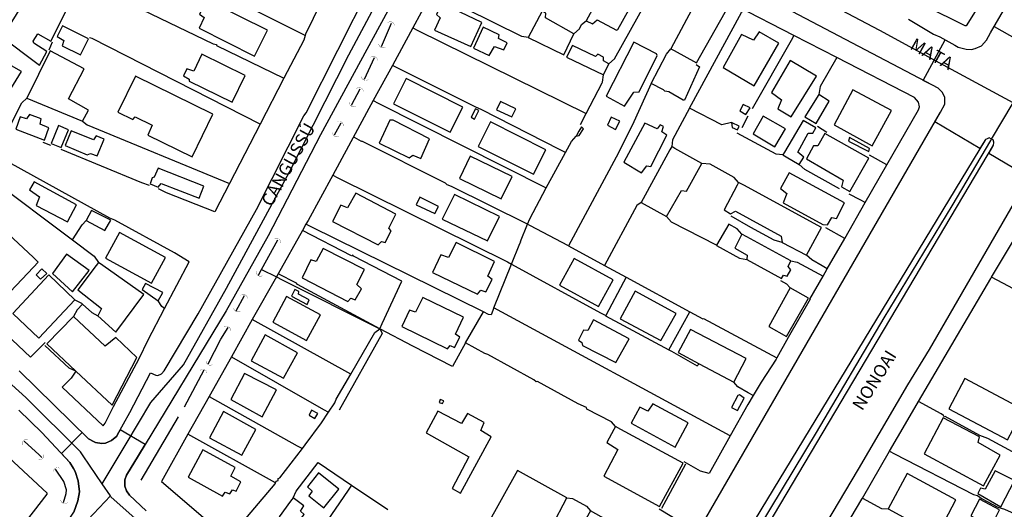
# Model space of a CAD drawing. Units: millimetres. Extents: x 178306 to 180721, y 1668731 to 1671507.
# Drawn here: x 179043 to 179238, y 1670293 to 1670389 of the extents above; entities that cross this region are included whole.
import ezdxf
from ezdxf.enums import TextEntityAlignment as Align

# ---------------------------------------------------------------- set-up
doc = ezdxf.new("R2010")
doc.units = ezdxf.units.MM
doc.header["$MEASUREMENT"] = 0
for name, color, linetype in [('V-BUEIRO', 5, 'Continuous'), ('V-CANTEIRO', 120, 'Continuous'), ('V-CRUZAMENTO', 1, 'Continuous'), ('V-EDIFICACAO', 2, 'Continuous'), ('V-EIXO_DE_LOGRADOURO', 3, 'Continuous'), ('V-LOTE', 1, 'Continuous'), ('V-NOME_DOS_LOGRADOUROS', 7, 'Continuous'), ('V-QUADRA', 2, 'Continuous'), ('V-TESTADA', 5, 'Continuous'), ('V-VALETA', 6, 'Continuous')]:
    doc.layers.add(name, color=color, linetype=linetype)

# ---------------------------------------------------------------- blocks, each defined once
blk = doc.blocks.new('305')
at = {"color": 0, "linetype": 'ByBlock', "lineweight": -2, "const_width": 0.05}
blk.add_lwpolyline([(0.73, 0.39, 0.60863), (-0.73, 0.38)], format="xyb", dxfattribs=at)

msp = doc.modelspace()

# ---------------------------------------------------------------- linework, layer by layer
at = {"layer": 'V-CANTEIRO'}
msp.add_lwpolyline([(179153.76, 1670231.98), (179153.95, 1670231.83), (179154.61, 1670231.78), (179154.91, 1670231.91), (179155.61, 1670232.8), (179174.24, 1670262.28), (179186.06, 1670281.4), (179235.47, 1670364.55), (179235.52, 1670365.12), (179235.52, 1670365.16), (179235.36, 1670365.61), (179235.06, 1670365.77), (179234.58, 1670366.03), (179234.21, 1670365.86), (179233.83, 1670365.69), (179153.47, 1670233.16), (179153.48, 1670232.2)], close=True, dxfattribs=at)
at = {"layer": 'V-CRUZAMENTO'}
for points in [[(179242.42, 1670358.23), (179234.5, 1670362.91), (179235.47, 1670364.55), (179235.52, 1670365.12), (179235.52, 1670365.16), (179235.36, 1670365.61), (179235.06, 1670365.77), (179234.58, 1670366.03), (179234.21, 1670365.86), (179234.21, 1670365.86), (179233.83, 1670365.69), (179232.77, 1670363.94), (179223.84, 1670369.21), (179224.95, 1670371.13), (179225.85, 1670372.69), (179225.84, 1670373.97), (179225.38, 1670375.02), (179224.48, 1670375.85), (179223.37, 1670376.43), (179221.56, 1670377.38), (179225.9, 1670385.41), (179227.79, 1670384.35), (179227.79, 1670384.35), (179228.45, 1670383.98), (179230.05, 1670383.55), (179231.11, 1670383.52), (179231.84, 1670383.66), (179233.1, 1670384.2), (179234.07, 1670385.35), (179234.88, 1670386.77), (179234.88, 1670386.77), (179235.59, 1670388.01), (179244.18, 1670383.13)], [(179067.85, 1670292.29), (179064.59, 1670295.38), (179064, 1670296.26), (179063.67, 1670297.18), (179063.68, 1670298.43), (179064, 1670299.36), (179066.36, 1670303.25), (179066.36, 1670303.25), (179067.65, 1670305.39), (179062.76, 1670308.33), (179062.15, 1670307.24), (179062.15, 1670307.24), (179062.05, 1670307.05), (179061.05, 1670306.19), (179059.85, 1670305.65), (179059.13, 1670305.63), (179057.87, 1670305.78), (179057.56, 1670305.95), (179057.56, 1670305.95), (179056.48, 1670306.56), (179055.24, 1670307.77), (179051.13, 1670303.62), (179052.81, 1670301.83), (179053.5, 1670300.67), (179053.86, 1670300.07), (179054.44, 1670298.21), (179054.66, 1670296.07), (179054.39, 1670294.28), (179053.58, 1670292.05)]]:
    msp.add_lwpolyline(points, dxfattribs=at)
at = {"layer": 'V-EDIFICACAO'}
for points in [[(179165.86, 1670395.88), (179166.65, 1670396.98), (179160.9, 1670399.74), (179158.49, 1670395.87), (179154.91, 1670389.18), (179156.14, 1670388.57), (179157.06, 1670389.35), (179157.06, 1670389.35), (179160.89, 1670387.31), (179161.12, 1670387.42), (179165.86, 1670395.88)], [(179046.72, 1670395.65), (179046.13, 1670396.09), (179045.41, 1670395.65), (179040.1, 1670387.09), (179039.47, 1670387.46), (179038.76, 1670386.36), (179046.75, 1670380.38), (179048.21, 1670383.08), (179045.63, 1670384.76), (179045.5, 1670385.13), (179046.48, 1670386.57), (179049.01, 1670385.17), (179052.14, 1670391.28), (179046.72, 1670395.65)], [(179171.64, 1670383.61), (179172.26, 1670383.27), (179176.68, 1670380.83), (179183.22, 1670392.41), (179177.74, 1670395.16), (179172.16, 1670384.6), (179171.64, 1670383.61)], [(179080.92, 1670392.73), (179080.4, 1670392.07), (179079.47, 1670392.48), (179078.43, 1670390.45), (179079.32, 1670389.81), (179078.34, 1670387.69), (179089.32, 1670382.2), (179091.84, 1670387.29), (179080.92, 1670392.73)], [(179127.2, 1670392.16), (179126.62, 1670391.15), (179125.74, 1670391.45), (179125.26, 1670390.38), (179125.99, 1670389.73), (179124.91, 1670387.34), (179132.05, 1670384.09), (179134.23, 1670388.81), (179127.2, 1670392.16)], [(179146.88, 1670389.77), (179146.94, 1670390.68), (179146.18, 1670391.07), (179143.4, 1670385.86), (179150.46, 1670382.42), (179150.46, 1670382.42), (179152.46, 1670386.62), (179146.88, 1670389.77)], [(179051.31, 1670388.15), (179050.26, 1670386.07), (179051.59, 1670385.26), (179051.28, 1670384.21), (179054.87, 1670382.42), (179056.45, 1670385.58), (179051.31, 1670388.15)], [(179134.5, 1670387.88), (179132.61, 1670383.74), (179135.71, 1670382.3), (179136.79, 1670384.11), (179138.6, 1670383.41), (179139.24, 1670384.81), (179137.57, 1670385.65), (179137.67, 1670386.41), (179134.5, 1670387.88)], [(179185.61, 1670386.44), (179181.99, 1670379.91), (179188.14, 1670376.29), (179192.97, 1670384.74), (179189.1, 1670386.98), (179187.95, 1670385.33), (179185.61, 1670386.44)], [(179152.2, 1670384.27), (179151.03, 1670381.99), (179158.31, 1670378.46), (179159.4, 1670380.65), (179158.32, 1670381.27), (179158.34, 1670381.97), (179157.17, 1670382.57), (179156.76, 1670382.1), (179152.2, 1670384.27)], [(179158.86, 1670374.29), (179162.5, 1670372.3), (179162.5, 1670372.3), (179164.32, 1670375.04), (179165.34, 1670375.14), (179168.91, 1670382.33), (179168.79, 1670382.64), (179164.33, 1670384.91), (179158.86, 1670374.29)], [(179048.92, 1670383.23), (179044.26, 1670373.87), (179055.31, 1670369.33), (179056.48, 1670371.49), (179052.53, 1670373.76), (179055.59, 1670379.66), (179048.92, 1670383.23)], [(179078.91, 1670382.54), (179077.31, 1670379.24), (179075.92, 1670379.7), (179075.27, 1670378.28), (179076.41, 1670377.65), (179076.36, 1670377.23), (179084.87, 1670373.1), (179087.43, 1670378.36), (179078.91, 1670382.54)], [(179038.41, 1670381.87), (179038.41, 1670381.87), (179034.67, 1670375.69), (179039.35, 1670372.84), (179043.22, 1670379.11), (179038.41, 1670381.87)], [(179195.21, 1670381.29), (179191.57, 1670374.97), (179193.54, 1670373.56), (179192.79, 1670371.79), (179195.45, 1670370.19), (179195.45, 1670370.19), (179200.41, 1670378.21), (179195.21, 1670381.29)], [(179065.79, 1670378.2), (179062.3, 1670371.07), (179065.26, 1670369.65), (179065.71, 1670370.21), (179069.07, 1670368.51), (179068.22, 1670366.58), (179076.99, 1670362.3), (179081.08, 1670370.71), (179065.79, 1670378.2)], [(179119.27, 1670377.78), (179116.76, 1670372.78), (179128, 1670367.12), (179130.52, 1670372.1), (179119.27, 1670377.78)], [(179198.15, 1670370.18), (179200.36, 1670368.85), (179202.96, 1670373.3), (179200.92, 1670374.62), (179198.15, 1670370.18)], [(179207.64, 1670375.5), (179203.93, 1670368.59), (179211.42, 1670364.44), (179215.26, 1670371.43), (179207.64, 1670375.5)], [(179137.98, 1670373.21), (179137.17, 1670371.56), (179140.16, 1670370.16), (179140.97, 1670371.75), (179137.98, 1670373.21)], [(179185.95, 1670372.6), (179185.31, 1670371.37), (179186.45, 1670370.61), (179187.31, 1670371.98), (179185.95, 1670372.6)], [(179044.23, 1670369.81), (179042.99, 1670370.19), (179042.09, 1670367.77), (179047.75, 1670365.56), (179048.63, 1670368.03), (179046.94, 1670368.75), (179047.09, 1670369.76), (179044.78, 1670370.66), (179044.23, 1670369.81)], [(179132.16, 1670370.09), (179132.8, 1670369.74), (179133.68, 1670371.42), (179133.02, 1670371.75), (179132.16, 1670370.09)], [(179116.7, 1670369.49), (179116.06, 1670369.54), (179113.96, 1670364.98), (179119.86, 1670362.05), (179120.64, 1670362.61), (179122.22, 1670361.92), (179123.94, 1670365.84), (179116.7, 1670369.49)], [(179135.94, 1670369.18), (179133.54, 1670364.31), (179144.5, 1670358.85), (179146.94, 1670363.65), (179135.94, 1670369.18)], [(179159.85, 1670370.12), (179159.09, 1670368.54), (179160.71, 1670367.67), (179161.57, 1670369.31), (179159.85, 1670370.12)], [(179166.5, 1670368.9), (179162.31, 1670361.23), (179165.86, 1670359.14), (179166.88, 1670360.5), (179167.67, 1670360.36), (179170.86, 1670366.57), (179169.85, 1670367.2), (179170.19, 1670368.26), (179169.5, 1670368.62), (179168.9, 1670367.79), (179166.5, 1670368.9)], [(179183.63, 1670369.04), (179183.73, 1670368.09), (179184.84, 1670367.58), (179185.14, 1670368.32), (179183.73, 1670368.99), (179183.63, 1670369.04)], [(179189.92, 1670370.3), (179187.93, 1670366.8), (179192.17, 1670364.22), (179194.31, 1670367.78), (179189.92, 1670370.3)], [(179193.77, 1670362.67), (179194.44, 1670362.28), (179197.03, 1670360.77), (179197.92, 1670362.19), (179196.75, 1670363.19), (179198.79, 1670366.92), (179199.73, 1670366.93), (179200.28, 1670367.99), (179197.82, 1670369.48), (179194.1, 1670363.22), (179193.77, 1670362.67)], [(179049.08, 1670364.92), (179051.05, 1670364.09), (179052.49, 1670367.59), (179050.54, 1670368.46), (179049.08, 1670364.92)], [(179053.04, 1670367.4), (179051.89, 1670364.5), (179056.18, 1670362.65), (179056.86, 1670362.93), (179058.2, 1670362.46), (179059.55, 1670365.75), (179058, 1670366.44), (179057.46, 1670365.65), (179053.04, 1670367.4)], [(179152.92, 1670366.34), (179153.51, 1670366.48), (179154.35, 1670367.84), (179153.95, 1670368.23), (179153.45, 1670367.32), (179152.92, 1670366.34)], [(179202.12, 1670366.86), (179200.73, 1670364.47), (179199.84, 1670364.42), (179198.49, 1670361.85), (179205.74, 1670357.63), (179205.37, 1670356.33), (179207.01, 1670355.4), (179210.82, 1670361.98), (179210.82, 1670361.98), (179202.12, 1670366.86)], [(179206.99, 1670366.09), (179206.74, 1670365.37), (179210.82, 1670363.32), (179210.95, 1670363.92), (179206.99, 1670366.09)], [(179171.8, 1670364.29), (179171.44, 1670363.63), (179165.76, 1670353.27), (179170.75, 1670350.45), (179173.76, 1670355.62), (179174.75, 1670355.47), (179177.77, 1670360.98), (179172.43, 1670363.94), (179171.8, 1670364.29)], [(179131.95, 1670362.39), (179129.86, 1670358), (179138.11, 1670354), (179140.23, 1670358.39), (179131.95, 1670362.39)], [(179070.24, 1670360.06), (179069.48, 1670358.28), (179069.04, 1670358.13), (179068.67, 1670356.93), (179070.25, 1670356.3), (179070.84, 1670356.99), (179078.37, 1670354.07), (179079.28, 1670356.45), (179070.24, 1670360.06)], [(179193.33, 1670356.03), (179194.56, 1670355.04), (179193.87, 1670353.2), (179201.7, 1670348.92), (179202.6, 1670348.82), (179203.46, 1670350.31), (179204.4, 1670350.07), (179205.97, 1670353.19), (179195.06, 1670359.12), (179193.33, 1670356.03)], [(179045.76, 1670357.31), (179044.83, 1670355.76), (179046.8, 1670354.39), (179046.11, 1670352.66), (179052.32, 1670349.43), (179054.07, 1670352.77), (179045.76, 1670357.31)], [(179185.02, 1670357.21), (179184.73, 1670356.66), (179182.16, 1670351.77), (179183.46, 1670351.03), (179184.41, 1670351.56), (179193.48, 1670346.61), (179193.66, 1670345.31), (179198.49, 1670342.85), (179201.46, 1670348.33), (179186.04, 1670356.66), (179185.02, 1670357.21)], [(179107.7, 1670352.21), (179106.38, 1670352.74), (179104.75, 1670349.5), (179113.76, 1670344.86), (179114.43, 1670345.52), (179115.11, 1670345.33), (179116.31, 1670347.65), (179115.84, 1670348.2), (179117.22, 1670350.97), (179109.33, 1670355.07), (179107.7, 1670352.21)], [(179121.97, 1670354.31), (179121.24, 1670352.81), (179124.98, 1670351.04), (179125.67, 1670352.47), (179121.97, 1670354.31)], [(179128.82, 1670354.82), (179126.44, 1670349.93), (179135.4, 1670345.64), (179137.74, 1670350.46), (179128.82, 1670354.82)], [(179057.07, 1670351.69), (179056.01, 1670349.68), (179059.7, 1670347.7), (179060.89, 1670349.74), (179057.07, 1670351.69)], [(179062.62, 1670347.31), (179059.81, 1670342.21), (179068.9, 1670337.29), (179071.68, 1670342.39), (179062.62, 1670347.31)], [(179129.17, 1670345.36), (179127.65, 1670342.37), (179126.15, 1670342.9), (179124.53, 1670339.44), (179133.37, 1670335.12), (179134.05, 1670335.91), (179135.06, 1670335.6), (179136.27, 1670338.04), (179135.42, 1670338.71), (179136.75, 1670341.59), (179129.17, 1670345.36)], [(179185.67, 1670346.99), (179185.4, 1670346.46), (179184.26, 1670344.23), (179186.71, 1670342.84), (179186.68, 1670342.01), (179193.53, 1670338.25), (179193.94, 1670338.91), (179194.63, 1670338.7), (179195.36, 1670339.95), (179194.83, 1670340.59), (179195.39, 1670341.72), (179186.65, 1670346.46), (179185.67, 1670346.99)], [(179102.9, 1670344.18), (179101.49, 1670341.57), (179100.47, 1670341.88), (179098.72, 1670338.35), (179107.77, 1670333.68), (179108.32, 1670334.31), (179109.22, 1670334), (179110.43, 1670336.21), (179109.55, 1670337.02), (179111.04, 1670340.02), (179102.9, 1670344.18)], [(179052.15, 1670343.05), (179049.34, 1670339.21), (179053.34, 1670335.57), (179056.58, 1670339.83), (179052.15, 1670343.05)], [(179058.44, 1670341.4), (179057.96, 1670340.77), (179054.35, 1670336), (179059.07, 1670332.27), (179058.34, 1670330.87), (179061.86, 1670327.61), (179067.44, 1670335.03), (179059.33, 1670340.77), (179058.44, 1670341.4)], [(179152.51, 1670342.2), (179149.63, 1670336.91), (179157.32, 1670332.69), (179160.23, 1670337.98), (179152.51, 1670342.2)], [(179047.26, 1670340.16), (179046.14, 1670338.94), (179046.98, 1670338.06), (179048.21, 1670339.21), (179047.26, 1670340.16)], [(179048.66, 1670338.97), (179041.51, 1670331.3), (179046.62, 1670326.4), (179053.8, 1670334), (179048.66, 1670338.97)], [(179067.72, 1670337.22), (179067.09, 1670336.02), (179070.24, 1670333.78), (179071.17, 1670335.44), (179067.72, 1670337.22)], [(179097.25, 1670336.04), (179096.59, 1670334.74), (179099.7, 1670333.11), (179100.11, 1670333.99), (179098.01, 1670335.15), (179098.07, 1670335.68), (179097.25, 1670336.04)], [(179164.58, 1670335.71), (179161.61, 1670330.27), (179169.65, 1670325.95), (179172.68, 1670331.31), (179164.58, 1670335.71)], [(179191, 1670328.72), (179194.53, 1670326.78), (179198.88, 1670334.33), (179195.21, 1670336.39), (179191, 1670328.72)], [(179095.6, 1670334.64), (179092.9, 1670329.58), (179099.59, 1670325.98), (179102.35, 1670331.02), (179095.6, 1670334.64)], [(179122.61, 1670334.5), (179121.15, 1670331.56), (179119.93, 1670331.98), (179118.42, 1670328.75), (179127.44, 1670324.29), (179128.01, 1670324.95), (179128.86, 1670324.61), (179129.88, 1670326.6), (179129.06, 1670327.22), (179130.62, 1670330.59), (179122.61, 1670334.5)], [(179053.98, 1670319.93), (179061.15, 1670313.21), (179066.06, 1670322.58), (179061.88, 1670326.55), (179059.75, 1670324.87), (179053.51, 1670330.73), (179048.22, 1670325.33), (179053.98, 1670319.93)], [(179156.37, 1670330.06), (179155.21, 1670327.96), (179154.36, 1670327.99), (179153.4, 1670326.02), (179154.06, 1670325.59), (179154.14, 1670324.99), (179160.74, 1670321.61), (179163.39, 1670326.29), (179156.37, 1670330.06)], [(179177.25, 1670321.38), (179184.11, 1670317.76), (179186.55, 1670322.4), (179175.5, 1670328.14), (179173.1, 1670323.57), (179177.25, 1670321.38)], [(179091.38, 1670327.06), (179088.62, 1670321.98), (179095.01, 1670318.51), (179097.81, 1670323.51), (179091.38, 1670327.06)], [(179087.35, 1670319.46), (179084.6, 1670314.3), (179090.79, 1670310.91), (179093.63, 1670316.19), (179087.35, 1670319.46)], [(179229.76, 1670318.44), (179226.61, 1670312.49), (179238.22, 1670306.31), (179240.46, 1670310.57), (179239.29, 1670311.27), (179240.04, 1670312.96), (179229.76, 1670318.44)], [(179126.01, 1670314.31), (179125.81, 1670313.72), (179126.49, 1670313.5), (179126.72, 1670314.04), (179126.01, 1670314.31)], [(179184.9, 1670315.07), (179183.62, 1670312.72), (179184.82, 1670312.15), (179186.16, 1670314.55), (179185.24, 1670315.21), (179184.9, 1670315.07)], [(179100.6, 1670312.2), (179100.09, 1670311.19), (179101.25, 1670310.52), (179101.84, 1670311.51), (179100.6, 1670312.2)], [(179168.1, 1670313.48), (179167.09, 1670311.99), (179165.51, 1670312.78), (179163.81, 1670309.64), (179172.48, 1670304.9), (179175.05, 1670309.71), (179168.1, 1670313.48)], [(179083.16, 1670311.9), (179080.41, 1670306.75), (179086.78, 1670303.31), (179089.54, 1670308.39), (179083.16, 1670311.9)], [(179125.55, 1670311.98), (179123.25, 1670307.71), (179131.7, 1670302.94), (179128.39, 1670296.71), (179130.04, 1670295.77), (179136.11, 1670306.94), (179134.08, 1670308.16), (179134.71, 1670309.75), (179131.45, 1670311.54), (179130.22, 1670309.53), (179125.55, 1670311.98)], [(179232.42, 1670305.81), (179232.7, 1670306.9), (179225.47, 1670310.71), (179221.72, 1670303.55), (179233.49, 1670297.24), (179236.76, 1670303.33), (179232.42, 1670305.81)], [(179160.68, 1670308.98), (179160.37, 1670308.4), (179158.99, 1670305.79), (179161.15, 1670304.42), (179158.38, 1670299.16), (179169.39, 1670293.18), (179174.06, 1670301.69), (179161.74, 1670308.4), (179160.68, 1670308.98)], [(179079.09, 1670304.35), (179076.17, 1670298.97), (179082.97, 1670295.22), (179083.48, 1670295.98), (179084.41, 1670295.64), (179084.98, 1670296.46), (179085.65, 1670296.21), (179086.6, 1670298.03), (179084.63, 1670299.18), (179085.45, 1670300.85), (179079.09, 1670304.35)], [(179101.94, 1670299.78), (179099.8, 1670297.03), (179100.69, 1670296.19), (179100.06, 1670295.23), (179103.02, 1670292.92), (179105.99, 1670296.57), (179101.94, 1670299.78)], [(179151.4, 1670272.66), (179156.84, 1670269.61), (179159.91, 1670275.05), (179159.34, 1670275.55), (179160.84, 1670278.35), (179161.76, 1670278.39), (179166.17, 1670286.46), (179155.77, 1670292.28), (179152.62, 1670286.82), (179148.1, 1670289.22), (179151.09, 1670294.88), (179141.33, 1670300.29), (179131.97, 1670283.5), (179141.77, 1670278.01), (179145.06, 1670283.62), (179149.46, 1670281.32), (179146.37, 1670275.48), (179151.4, 1670272.66)], [(179218.34, 1670299.65), (179214.6, 1670292.67), (179224.27, 1670287.4), (179228.01, 1670294.44), (179218.34, 1670299.65)], [(179235.75, 1670300.22), (179233.79, 1670296.6), (179232.9, 1670296.78), (179232.36, 1670295.7), (179232.36, 1670295.7), (179236.91, 1670293.12), (179239.6, 1670298.27), (179235.75, 1670300.22)], [(179096.94, 1670294.86), (179096.44, 1670294.19), (179094.15, 1670291.14), (179094.63, 1670290.72), (179095.19, 1670290.9), (179097.37, 1670289.35), (179099.12, 1670291.55), (179098.37, 1670292.2), (179099.03, 1670293.27), (179097.74, 1670294.25), (179096.94, 1670294.86)], [(179230.95, 1670291.34), (179233.37, 1670290.01), (179233.25, 1670289.19), (179234.07, 1670288.84), (179234.54, 1670289.54), (179235.16, 1670289.6), (179236.6, 1670292.5), (179232.67, 1670294.61), (179230.95, 1670291.34)]]:
    msp.add_lwpolyline(points, close=True, dxfattribs=at)
at = {"layer": 'V-EIXO_DE_LOGRADOURO'}
for points in [[(179059.19, 1670297.64), (179063.93, 1670305.55), (179068.82, 1670313.69), (179075.24, 1670321.15), (179083.79, 1670336.33), (179096.25, 1670359.3), (179107.95, 1670382.44), (179115.09, 1670395.78), (179122.93, 1670409.66), (179126.24, 1670416.19), (179129.5, 1670421.66), (179133.83, 1670428.93)], [(179239.31, 1670372.98), (179225.58, 1670380.4), (179212.95, 1670387.23), (179140.23, 1670425.55), (179133.83, 1670428.93)], [(179059.19, 1670297.64), (179055.44, 1670303.19), (179054.92, 1670303.97), (179044.1, 1670314.7), (179009.54, 1670345.88), (178980.19, 1670371.59), (178974.31, 1670376.74), (178971.42, 1670378.75)], [(179235.06, 1670365.77), (179239.31, 1670372.98)], [(179153.76, 1670231.98), (179154.15, 1670232.57), (179186.79, 1670285.16), (179200.43, 1670307.81), (179213.82, 1670330.46), (179227.29, 1670352.61), (179234.89, 1670365.48), (179235.06, 1670365.77)], [(179060.81, 1670295.25), (179059.19, 1670297.64)], [(178964.73, 1670182.82), (178970.42, 1670189.75), (179033.34, 1670266.36), (179055.2, 1670289.35), (179060.81, 1670295.25)], [(179144.98, 1670218.87), (179134.32, 1670228.06), (179130.68, 1670231.19), (179089.36, 1670269.68), (179066.32, 1670290.25), (179060.92, 1670295.08), (179060.81, 1670295.25)]]:
    msp.add_lwpolyline(points, dxfattribs=at)
at = {"layer": 'V-LOTE'}
for points in [[(179065.59, 1670416.28), (179066.59, 1670415.76), (179087.75, 1670404.68), (179104.45, 1670396.23), (179103.89, 1670395.76), (179099.41, 1670386.49), (179099.34, 1670386.28)], [(179099.34, 1670386.28), (179080.37, 1670395.72), (179074.39, 1670398.5), (179066.11, 1670402.72), (179060.28, 1670405.96)], [(179238.23, 1670401.98), (179234.94, 1670396.01), (179230.07, 1670388.14), (179229.81, 1670388.15), (179214.31, 1670395.97), (179210.99, 1670397.58), (179202.9, 1670402.06), (179202.09, 1670402.51), (179202.49, 1670403.19), (179204.47, 1670406.52)], [(179159.4, 1670380.65), (179160.47, 1670381.63), (179168.37, 1670395.88), (179170.35, 1670399.17)], [(179055.49, 1670397.4), (179058.27, 1670395.68), (179081.11, 1670384.62), (179081.8, 1670384.46), (179081.79, 1670384.28), (179095.13, 1670377.81)], [(179124.98, 1670395.8), (179123.93, 1670393.88), (179120.6, 1670387.75)], [(179143.4, 1670385.86), (179142.14, 1670386.04), (179125.48, 1670394.38), (179124.98, 1670395.8)], [(179195.99, 1670386.24), (179184.68, 1670392.06), (179183.22, 1670392.41)], [(179175.35, 1670371.87), (179185.63, 1670390.8), (179186.05, 1670391.35)], [(179152.46, 1670386.62), (179153.56, 1670387.56), (179153.98, 1670388.44), (179154.91, 1670389.18)], [(179099.34, 1670386.28), (179099.04, 1670385.34), (179095.13, 1670377.81)], [(179120.6, 1670387.75), (179116.57, 1670380.35)], [(179120.6, 1670387.75), (179121.6, 1670387.26), (179154.9, 1670370.85)], [(179195.99, 1670386.24), (179195.42, 1670385.24), (179187.75, 1670371.75)], [(179204.46, 1670381.89), (179195.99, 1670386.24)], [(179048.68, 1670383.4), (179049.37, 1670384.98)], [(179090.42, 1670368.71), (179057.2, 1670385.66), (179056.69, 1670385.8)], [(179167.75, 1670376.77), (179170.75, 1670382.6), (179171.64, 1670383.61)], [(179116.57, 1670380.35), (179112.78, 1670373.38)], [(179150.81, 1670363.16), (179149.77, 1670363.69), (179134.1, 1670371.61), (179133.1, 1670372.09), (179116.57, 1670380.35)], [(179176.67, 1670380.51), (179177.32, 1670380.05), (179174.34, 1670373.49), (179174.06, 1670373.46), (179171.21, 1670375.09), (179170.45, 1670375.28), (179170.21, 1670375.53), (179167.75, 1670376.77)], [(179204.46, 1670381.89), (179201.15, 1670376.2), (179200.92, 1670374.62)], [(179214.34, 1670360.68), (179220.58, 1670371.58), (179220.82, 1670372.13), (179220.64, 1670373.05), (179219.8, 1670374), (179204.46, 1670381.89)], [(179154.9, 1670370.85), (179158.04, 1670376.88), (179158.11, 1670377.05), (179158.31, 1670378.46)], [(179095.13, 1670377.81), (179090.42, 1670368.71)], [(179167.75, 1670376.77), (179164.3, 1670369.18), (179161.3, 1670363.05), (179151.37, 1670344.66)], [(179040.73, 1670367.88), (179043.3, 1670372.94), (179044.26, 1670373.87)], [(179112.78, 1670373.38), (179104.76, 1670358.64)], [(179112.78, 1670373.38), (179113.78, 1670372.88), (179147.01, 1670356.13)], [(179153.75, 1670368.65), (179154.9, 1670370.85)], [(179175.35, 1670371.87), (179171.97, 1670365.63), (179171.8, 1670364.29)], [(179183.63, 1670369.04), (179181.73, 1670368.57), (179175.35, 1670371.87)], [(179055.31, 1670369.33), (179056.2, 1670368.63), (179084.34, 1670356.97)], [(179090.42, 1670368.71), (179084.34, 1670356.97)], [(179186.87, 1670370.34), (179185.68, 1670368.02)], [(179193.77, 1670362.67), (179192.44, 1670362.77), (179184.78, 1670366.94)], [(179200.61, 1670368.34), (179202.5, 1670367.15)], [(179049, 1670364.49), (179047.5, 1670365.1)], [(179143.28, 1670348.95), (179128.27, 1670356.42), (179127.39, 1670356.72), (179127.07, 1670357.04), (179110.54, 1670365.38), (179110.48, 1670365.28), (179109.07, 1670366.08), (179108.81, 1670366.08)], [(179150.81, 1670363.16), (179151.97, 1670365.32), (179152.92, 1670366.34)], [(179068.54, 1670356.63), (179067.01, 1670357.14), (179051.04, 1670363.71)], [(179147.01, 1670356.13), (179150.81, 1670363.16)], [(179071.52, 1670332.27), (179076.4, 1670341.53), (179073.49, 1670343.29), (179061.66, 1670349.76), (179060.69, 1670350.14), (179038.07, 1670362.63)], [(179185.02, 1670357.21), (179184.17, 1670358.21), (179179.43, 1670360.85), (179177.77, 1670360.98)], [(179205, 1670355.98), (179198.12, 1670359.74), (179197.03, 1670360.77)], [(179214.34, 1670360.68), (179210.95, 1670362.57)], [(179210.07, 1670353.23), (179214.34, 1670360.68)], [(179036.06, 1670358.71), (179037.06, 1670357.96), (179053.31, 1670345.85)], [(179084.34, 1670356.97), (179081.44, 1670351.39), (179071.88, 1670355.17), (179070.33, 1670355.92)], [(179104.76, 1670358.64), (179099.89, 1670349.7), (179099.46, 1670348.94)], [(179104.76, 1670358.64), (179105.76, 1670358.14), (179139.31, 1670341.53), (179140.13, 1670341.08)], [(179143.28, 1670348.95), (179143.73, 1670350.05), (179147.01, 1670356.13)], [(179165.76, 1670353.27), (179164.92, 1670352.65), (179158.52, 1670340.79)], [(179206.01, 1670346.13), (179210.07, 1670353.23)], [(179210.07, 1670353.23), (179209.07, 1670353.75), (179206.9, 1670354.89)], [(179053.31, 1670345.85), (179055.22, 1670348.85), (179056.01, 1670349.68)], [(179180.68, 1670344.82), (179171.79, 1670349.39), (179170.75, 1670350.45)], [(179193.66, 1670345.31), (179192.09, 1670345.83), (179187.43, 1670348.3), (179183.54, 1670350.56)], [(179098.76, 1670347.7), (179093.96, 1670339.16)], [(179099.46, 1670348.94), (179098.76, 1670347.7)], [(179114.1, 1670328.3), (179114.57, 1670329.34), (179118.45, 1670337.69), (179108.88, 1670342.62), (179108.73, 1670342.86), (179108.49, 1670342.71), (179098.76, 1670347.7)], [(179134.57, 1670331.64), (179100.48, 1670348.44), (179099.46, 1670348.94)], [(179140.13, 1670341.08), (179141.78, 1670345.14), (179142, 1670345.38), (179141.89, 1670345.54), (179143.28, 1670348.95)], [(179151.37, 1670344.66), (179143.75, 1670348.72), (179143.28, 1670348.95)], [(179185.67, 1670346.99), (179184.75, 1670348.02), (179183.07, 1670348.95), (179180.68, 1670344.82)], [(179206.01, 1670346.13), (179202.29, 1670348.27)], [(179235.08, 1670338.46), (179241.17, 1670348.67)], [(179040.67, 1670346.98), (179045.52, 1670342.41), (179046.52, 1670341.46), (179045.57, 1670340.46), (179036.39, 1670330.77)], [(179053.31, 1670345.85), (179057.58, 1670342.67), (179058.44, 1670341.4)], [(179202.58, 1670340.14), (179206.01, 1670346.13)], [(179151.37, 1670344.66), (179158.52, 1670340.79)], [(179180.68, 1670344.82), (179180.65, 1670344.77), (179185.23, 1670342.21), (179186.68, 1670342.01)], [(179195.39, 1670341.72), (179196.6, 1670341.42), (179201.74, 1670338.67)], [(179202.58, 1670340.14), (179201.58, 1670340.71), (179199.5, 1670341.88), (179198.49, 1670342.85)], [(179136.6, 1670332.42), (179140.13, 1670341.08)], [(179140.13, 1670341.08), (179157.74, 1670331.44), (179158.75, 1670330.89)], [(179158.52, 1670340.79), (179162.77, 1670338.49)], [(179201.74, 1670338.67), (179202.58, 1670340.14)], [(179093.62, 1670338.54), (179088.87, 1670330.09)], [(179093.96, 1670339.16), (179093.62, 1670338.54)], [(179114.1, 1670328.3), (179097.81, 1670337.01), (179097.63, 1670337.33), (179093.96, 1670339.16)], [(179162.77, 1670338.49), (179162.24, 1670337.49), (179158.75, 1670330.89)], [(179162.77, 1670338.49), (179175.41, 1670331.66)], [(179193.35, 1670337.86), (179194.51, 1670337.19), (179195.21, 1670336.39)], [(179199.14, 1670334.13), (179201.74, 1670338.67)], [(179220.62, 1670313.94), (179234.93, 1670338.21), (179235.08, 1670338.46)], [(179256.78, 1670326.97), (179236.16, 1670337.89), (179235.08, 1670338.46)], [(179053.8, 1670334), (179055.07, 1670333.37), (179055.29, 1670333.17)], [(179071.52, 1670332.27), (179070.95, 1670332.69), (179070.24, 1670333.78)], [(179055.29, 1670333.17), (179054.2, 1670332.05), (179053.51, 1670330.73)], [(179055.29, 1670333.17), (179057.1, 1670331.52), (179058.34, 1670330.87)], [(179066.48, 1670322.38), (179068.26, 1670326.09), (179071.52, 1670332.27)], [(179131.05, 1670325.48), (179134.57, 1670331.64)], [(179136.6, 1670332.42), (179136.08, 1670331.05), (179135.6, 1670331.13), (179134.57, 1670331.64)], [(179183.38, 1670307.09), (179136.6, 1670332.42)], [(179171.27, 1670324.13), (179175.41, 1670331.66)], [(179175.41, 1670331.66), (179177.97, 1670330.27), (179178.12, 1670330.34), (179192.6, 1670322.54)], [(179036.39, 1670330.77), (179044.99, 1670322.7), (179047.87, 1670325.54)], [(179088.87, 1670330.09), (179084.73, 1670322.73)], [(179108.33, 1670319.34), (179088.87, 1670330.09)], [(179158.75, 1670330.89), (179158.72, 1670330.84), (179171.27, 1670324.13)], [(179108.33, 1670319.34), (179113.1, 1670327.57), (179114.1, 1670328.3)], [(179131.05, 1670325.48), (179128.43, 1670320.81), (179120.59, 1670324.84), (179114.1, 1670328.3)], [(179194.86, 1670326.58), (179192.6, 1670322.54)], [(179160.68, 1670308.98), (179159.87, 1670309.91), (179155, 1670312.4), (179154.94, 1670312.75), (179153.29, 1670313.46), (179145.26, 1670317.83), (179145.02, 1670317.8), (179144.57, 1670318.19), (179135.46, 1670323.21), (179134.85, 1670323.38), (179131.05, 1670325.48)], [(179171.27, 1670324.13), (179171.75, 1670323.88), (179176.87, 1670320.95), (179177.25, 1670321.38)], [(179084.73, 1670322.73), (179080.33, 1670314.91)], [(179084.73, 1670322.73), (179102.94, 1670312.36), (179103.94, 1670311.79)], [(179192.6, 1670322.54), (179192.45, 1670322.28), (179189.5, 1670317.75), (179187.93, 1670315.08)], [(179053.98, 1670319.93), (179053.02, 1670318.54), (179051.29, 1670316.74), (179059.35, 1670309.08), (179059.8, 1670309.65), (179061.42, 1670312.9)], [(179103.94, 1670311.79), (179105.17, 1670313.65), (179105.43, 1670314.34), (179108.33, 1670319.34)], [(179187.93, 1670315.08), (179186.93, 1670315.64), (179184.88, 1670316.8), (179184.11, 1670317.76)], [(179080.33, 1670314.91), (179076.14, 1670307.45)], [(179080.33, 1670314.91), (179097.76, 1670305.16), (179098.76, 1670304.6)], [(179187.93, 1670315.08), (179186.89, 1670313.3), (179183.38, 1670307.09)], [(179214.88, 1670304.09), (179218.01, 1670309.51), (179220.62, 1670313.94)], [(179251.07, 1670295.22), (179252.03, 1670296.17), (179252.31, 1670296.77), (179252.25, 1670296.9), (179234.3, 1670306.57), (179232.77, 1670307.21), (179225.86, 1670310.92), (179225.66, 1670310.87), (179225.56, 1670311.14), (179225.11, 1670311.49), (179220.62, 1670313.94)], [(179098.76, 1670304.6), (179099.33, 1670305.33), (179102.55, 1670309.67), (179103.94, 1670311.79)], [(179039.09, 1670283.69), (179048.3, 1670295.57), (179048.3, 1670295.81), (179035.95, 1670307.22)], [(179076.14, 1670307.45), (179070.89, 1670298.11), (179083.27, 1670287.5), (179084.63, 1670287.27), (179093.37, 1670297.66), (179093.6, 1670298.19), (179093.98, 1670298.32), (179093.98, 1670298.67), (179094.3, 1670298.83), (179098.76, 1670304.6)], [(179093.45, 1670297.85), (179076.14, 1670307.45)], [(179183.38, 1670307.09), (179179.19, 1670299.68), (179177.48, 1670300.15), (179174.3, 1670302)], [(179209.53, 1670294.81), (179214.88, 1670304.09)], [(179214.88, 1670304.09), (179215.89, 1670303.57), (179231.46, 1670295.55), (179232.27, 1670295.3), (179233.18, 1670294.64), (179236.29, 1670293.01), (179237.59, 1670292.63), (179247.04, 1670288.38), (179248.74, 1670287.81), (179251.29, 1670286.67), (179251.77, 1670286.32), (179272.46, 1670277.19), (179272.61, 1670277.12), (179273.61, 1670276.62)], [(179096.94, 1670294.86), (179097.52, 1670296.19), (179101.9, 1670301.82), (179108.5, 1670297.36)], [(179108.5, 1670297.36), (179107.82, 1670296.36), (179102.81, 1670289.05), (179094.11, 1670276.85)], [(179108.5, 1670297.36), (179115.66, 1670292.53)], [(179151.09, 1670294.88), (179152.21, 1670294.74), (179154.95, 1670293.24), (179155.77, 1670292.28)], [(179204.33, 1670286.02), (179209.41, 1670294.6), (179209.53, 1670294.81)], [(179209.53, 1670294.81), (179213.27, 1670292.78), (179214.6, 1670292.67)], [(179169.3, 1670292.68), (179174.65, 1670289.45), (179168.16, 1670278.91), (179165.75, 1670273.84), (179163.39, 1670269.84), (179157.7, 1670261.15), (179154.2, 1670256.06)]]:
    msp.add_lwpolyline(points, dxfattribs=at)
at = {"layer": 'V-QUADRA'}
for points in [[(179178.55, 1670290.88), (179224.95, 1670371.13), (179224.95, 1670371.13), (179225.85, 1670372.69), (179225.84, 1670373.97), (179225.38, 1670375.02), (179224.48, 1670375.85), (179223.37, 1670376.43), (179223.37, 1670376.43), (179186.33, 1670395.92)], [(179218.62, 1670389.49), (179223.6, 1670386.49), (179224.83, 1670386.01), (179227.79, 1670384.35), (179227.79, 1670384.35), (179228.45, 1670383.98), (179230.05, 1670383.55), (179231.11, 1670383.52), (179231.84, 1670383.66), (179233.1, 1670384.2), (179234.07, 1670385.35), (179234.88, 1670386.77), (179234.88, 1670386.77), (179240.18, 1670396.02)], [(179042.75, 1670319.99), (179056.48, 1670306.56), (179057.56, 1670305.95), (179057.56, 1670305.95), (179057.87, 1670305.78), (179059.13, 1670305.63), (179059.85, 1670305.65), (179061.05, 1670306.19), (179062.05, 1670307.05), (179062.15, 1670307.24), (179062.15, 1670307.24), (179064.67, 1670311.73), (179068.76, 1670319.59), (179069.77, 1670319.09), (179070.2, 1670319.06), (179070.89, 1670319.38), (179071.44, 1670319.94), (179078.13, 1670331.23), (179089.67, 1670351.84), (179099.08, 1670370.39), (179099.55, 1670370.95), (179112.05, 1670395.78)], [(179118.15, 1670395.79), (179102.35, 1670366.59), (179092.03, 1670346.64), (179083.68, 1670331.84), (179066.36, 1670303.25), (179066.36, 1670303.25), (179064, 1670299.36), (179063.68, 1670298.43), (179063.67, 1670297.18), (179064, 1670296.26), (179064.59, 1670295.38), (179067.85, 1670292.29)], [(179243.71, 1670360.46), (179222.69, 1670324.19), (179218.43, 1670317.22), (179208.68, 1670300.51), (179193.24, 1670274.57)], [(179037.27, 1670274.28), (179048.97, 1670286.24), (179052.25, 1670290.07), (179053.17, 1670291.44), (179053.17, 1670291.44), (179053.58, 1670292.05), (179054.39, 1670294.28), (179054.66, 1670296.07), (179054.44, 1670298.21), (179053.86, 1670300.07), (179053.5, 1670300.67), (179053.5, 1670300.67), (179052.81, 1670301.83), (179047.22, 1670307.79), (179042.7, 1670312.21)]]:
    msp.add_lwpolyline(points, dxfattribs=at)
at = {"layer": 'V-TESTADA'}
for points in [[(179199.16, 1670334.16), (179194.86, 1670326.58)], [(179053.98, 1670319.93), (179052.63, 1670320.47), (179047.82, 1670324.95)], [(179061.42, 1670312.9), (179066.49, 1670322.41)], [(179169.84, 1670292.8), (179174.6, 1670301.58)]]:
    msp.add_lwpolyline(points, dxfattribs=at)
at = {"layer": 'V-VALETA'}
for points in [[(179114.39, 1670384.08), (179116.4, 1670388.69)], [(179111.04, 1670377.62), (179113.02, 1670381.92)], [(179108.47, 1670372.46), (179110.22, 1670375.73)], [(179105.11, 1670366.59), (179106.43, 1670368.98)], [(179090.08, 1670338.91), (179090.67, 1670339.98), (179093.92, 1670345.89)], [(179090.67, 1670339.98), (179093.62, 1670338.54), (179094.8, 1670337.96), (179114.1, 1670328.3), (179114.1, 1670328.3), (179114.56, 1670327.4), (179114.53, 1670327.34), (179106.02, 1670312.2)], [(179085.69, 1670331.84), (179087.31, 1670334.88)], [(179080.14, 1670321.38), (179082.64, 1670326.22), (179084.08, 1670328.55)], [(179075.45, 1670312.86), (179079.34, 1670320.14)], [(179066.88, 1670298.34), (179074.3, 1670310.86)], [(179047.23, 1670302.86), (179046.71, 1670303.34), (179043.74, 1670306.09)], [(179051.55, 1670293.94), (179052.07, 1670295.75), (179052.09, 1670296.42), (179051.62, 1670298.11), (179049.96, 1670300.53)]]:
    msp.add_lwpolyline(points, dxfattribs=at)

# ---------------------------------------------------------------- block references
at = {"layer": 'V-BUEIRO'}
for p, xscale, yscale, zscale, rotation in [((179116.13, 1670388.15), 0.999997215902923, 0.999997215902923, 0.999997215902923, 337), ((179114.71, 1670384.64), 0.9999988889602371, 0.9999988889602371, 0.9999988889602371, 157), ((179112.78, 1670381.3), 0.999997215902923, 0.999997215902923, 0.999997215902923, 337), ((179111.27, 1670378.22), 0.9999966638688549, 0.9999966638688549, 0.9999966638688549, 161), ((179110.01, 1670375.15), 0.999995626684533, 0.999995626684533, 0.999995626684533, 338), ((179108.9, 1670372.98), 0.999998397740093, 0.999998397740093, 0.999998397740093, 146), ((179105.51, 1670367.1), 0.999998397740093, 0.999998397740093, 0.999998397740093, 146), ((179090.47, 1670339.5), 0.999997465129139, 0.999997465129139, 0.999997465129139, 144), ((179087.08, 1670334.25), 0.999998718480084, 0.999998718480084, 0.999998718480084, 333.9999999999999), ((179086.01, 1670332.44), 0.9999972159029231, 0.9999972159029231, 0.9999972159029231, 157), ((179083.74, 1670327.95), 0.999996619416417, 0.999996619416417, 0.999996619416417, 329), ((179080.54, 1670321.91), 0.9999988942186242, 0.9999988942186242, 0.9999988942186242, 149), ((179044.22, 1670305.59), 0.9999968560334709, 0.9999968560334709, 0.9999968560334709, 46), ((179046.81, 1670303.22), 0.9999979133068259, 0.9999979133068259, 0.9999979133068259, 224), ((179050.34, 1670300), 0.999997414962976, 0.999997414962976, 0.999997414962976, 36)]:
    msp.add_blockref('305', p, dxfattribs=dict(at, xscale=xscale, yscale=yscale, zscale=zscale, rotation=rotation))
for p, rotation in [((179106.03, 1670368.47), 325), ((179093.69, 1670345.32), 325), ((179079.08, 1670319.45), 337), ((179051.8, 1670294.54), 160)]:
    msp.add_blockref('305', p, dxfattribs=dict(at, rotation=rotation))

# ---------------------------------------------------------------- texts
at = {"layer": 'V-NOME_DOS_LOGRADOUROS'}
for s, rotation, p in [('MATA', 331, (179218.36, 1670383.02)), ('CANGUSSÚ', 61, (179093.36, 1670351.88)), ('NONOAI', 58, (179210.14, 1670311.51))]:
    msp.add_text(s, height=2.5, rotation=rotation, dxfattribs=at).set_placement(p, align=Align.BOTTOM_LEFT)

doc.saveas('drawing.dxf')
